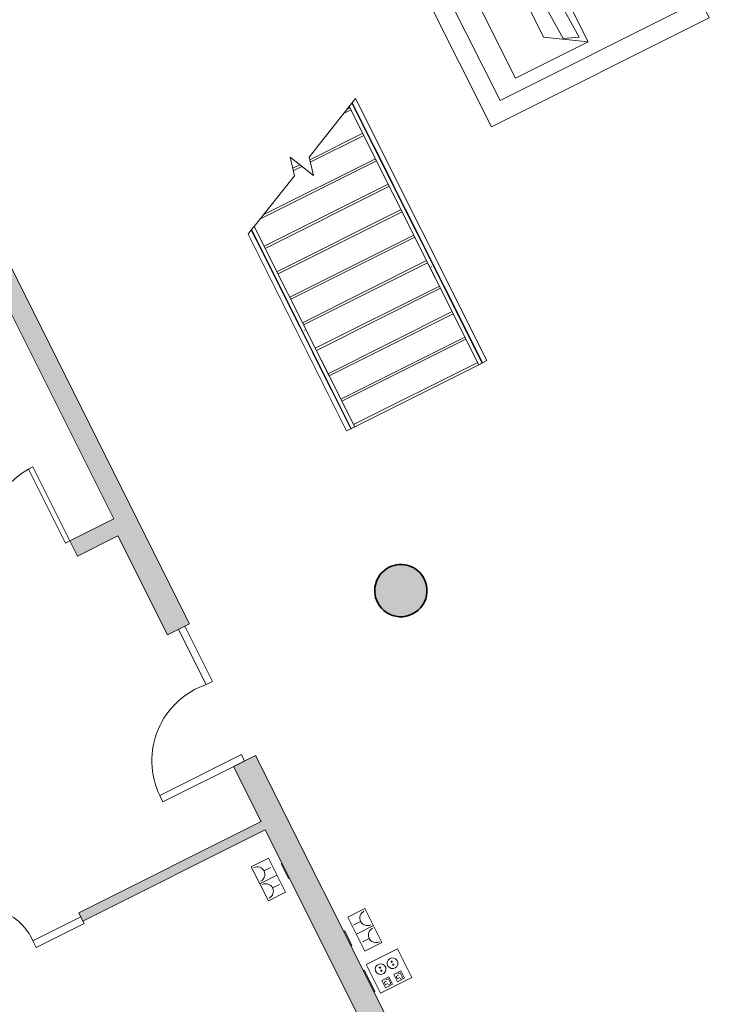
# Model space of a CAD drawing. Units: metres. Extents: x 427259 to 427477, y 4578249 to 4578410.
# Drawn here: x 427383 to 427390, y 4578347 to 4578357 of the extents above; entities that cross this region are included whole.
import ezdxf

# ---------------------------------------------------------------- set-up
doc = ezdxf.new("R2010")
doc.units = ezdxf.units.M
for name, color, linetype, lineweight in [('00-AUX', 7, 'Continuous', 9), ('1-ENV', 2, 'Continuous', 9), ('1-FUST', 4, 'Continuous', 9), ('1-MUR', 3, 'Continuous', 9), ('1-PILARS', 6, 'Continuous', 35), ('2-ESC-ASC', 2, 'Continuous', 9), ('2-PROJ BARANES', 251, 'Continuous', 9), ('4-TRA MURS', 252, 'Continuous', 9), ('4-TRA PILARS', 252, 'Continuous', 9), ('5-SIMB EVACUACIO', 1, 'Continuous', 9), ('5-SIMB MEP', 1, 'Continuous', 9), ('6-ELEM ELECTR', 190, 'Continuous', 9)]:
    doc.layers.add(name, color=color, linetype=linetype, lineweight=lineweight)

# ---------------------------------------------------------------- blocks, each defined once
blk = doc.blocks.new('Top Rail Type - Top Rail_Internal_-7856133-DWG_Acc_ Este_P0_R700')
at = {"layer": '2-PROJ BARANES'}
for p, q in [((-99.106, 54.834), (-99.106, 53.648)), ((-99.066, 53.648), (-99.066, 54.834)), ((-99.088, 54.793), (-99.083, 54.793))]:
    blk.add_line(p, q, dxfattribs=at)
at = {"layer": '2-PROJ BARANES', "flags": 128}
blk.add_lwpolyline([(-99.084, 53.648), (-99.086, 53.648), (-99.088, 53.648)], dxfattribs=at)
blk = doc.blocks.new('Top Rail Type - Top Rail_Internal_-V67-DWG_Acc_ Este_P0_R700')
at = {"layer": '2-PROJ BARANES'}
for p, q in [((-99.066, 56.707), (-99.106, 56.689)), ((-99.066, 53.648), (-99.066, 56.707)), ((-99.106, 53.648), (-99.106, 56.689)), ((-99.106, 53.648), (-99.066, 53.648))]:
    blk.add_line(p, q, dxfattribs=at)
blk = doc.blocks.new('Top Rail Type - Top Rail_Internal_-7856154-DWG_Acc_ Este_P0_R700')
at = {"layer": '2-PROJ BARANES'}
for p, q in [((-100.605, 54.834), (-100.605, 53.648)), ((-100.565, 53.648), (-100.565, 54.834)), ((-100.587, 54.793), (-100.583, 54.793))]:
    blk.add_line(p, q, dxfattribs=at)
at = {"layer": '2-PROJ BARANES', "flags": 128}
blk.add_lwpolyline([(-100.583, 53.648), (-100.585, 53.648), (-100.587, 53.648)], dxfattribs=at)
blk = doc.blocks.new('Top Rail Type - Top Rail_Internal_-V68-DWG_Acc_ Este_P0_R700')
at = {"layer": '2-PROJ BARANES'}
for p, q in [((-100.565, 56.008), (-100.605, 55.99)), ((-100.605, 53.648), (-100.605, 55.99)), ((-100.565, 53.648), (-100.565, 56.008)), ((-100.605, 53.648), (-100.565, 53.648))]:
    blk.add_line(p, q, dxfattribs=at)
blk = doc.blocks.new('CC3-EP-STR_rvt-1-DWG_Acc_ Este_P0_R700')
at = {"layer": '4-TRA PILARS'}
blk.add_hatch(color=256, dxfattribs=at).paths.add_polyline_path([(427386.691, 4578350.966), (427386.736, 4578351.002), (427386.773, 4578351.047), (427386.799, 4578351.098), (427386.814, 4578351.153), (427386.818, 4578351.211), (427386.809, 4578351.267), (427386.789, 4578351.321), (427386.758, 4578351.37), (427386.718, 4578351.411), (427386.67, 4578351.442), (427386.616, 4578351.463), (427386.559, 4578351.473), (427386.502, 4578351.47), (427386.446, 4578351.456), (427386.395, 4578351.43), (427386.35, 4578351.394), (427386.313, 4578351.349), (427386.287, 4578351.298), (427386.272, 4578351.243), (427386.268, 4578351.186), (427386.277, 4578351.129), (427386.297, 4578351.075), (427386.328, 4578351.027), (427386.369, 4578350.986), (427386.417, 4578350.954), (427386.47, 4578350.933), (427386.527, 4578350.924), (427386.584, 4578350.926), (427386.64, 4578350.941)], flags=0)
at = {"layer": '1-PILARS'}
for start, end in [(26.6094, 206.6094), (206.6094, 26.6094)]:
    blk.add_arc((427386.543, 4578351.198), 0.275, start, end, dxfattribs=at)
at = {"layer": '2-ESC-ASC'}
for p, q in [((427386.066, 4578356.377), (427386.028, 4578356.329)), ((427387.447, 4578353.619), (427386.066, 4578356.377)), ((427386, 4578356.294), (427385.578, 4578355.761)), ((427385.941, 4578356.22), (427386.018, 4578356.258)), ((427385.978, 4578356.266), (427386.007, 4578356.281)), ((427386.059, 4578356.279), (427386.032, 4578356.333)), ((427386.043, 4578356.299), (427386.048, 4578356.301)), ((427386.054, 4578356.276), (427386.059, 4578356.279)), ((427386.193, 4578356.01), (427386.059, 4578356.279)), ((427385.585, 4578355.733), (427386.142, 4578356.012)), ((427385.59, 4578355.708), (427386.153, 4578355.99)), ((427386.177, 4578356.03), (427386.182, 4578356.033)), ((427386.189, 4578356.008), (427386.193, 4578356.01)), ((427386.328, 4578355.742), (427386.193, 4578356.01)), ((427385.096, 4578355.153), (427386.276, 4578355.744)), ((427385.378, 4578355.76), (427385.423, 4578355.565)), ((427385.623, 4578355.566), (427385.378, 4578355.76)), ((427385.578, 4578355.761), (427385.623, 4578355.566)), ((427386.312, 4578355.762), (427386.317, 4578355.764)), ((427386.323, 4578355.74), (427386.328, 4578355.742)), ((427386.462, 4578355.474), (427386.328, 4578355.742)), ((427385.06, 4578355.107), (427386.287, 4578355.722)), ((427385.405, 4578355.643), (427385.479, 4578355.68)), ((427385.411, 4578355.618), (427385.501, 4578355.663)), ((427385.423, 4578355.565), (427385.001, 4578355.032)), ((427385.106, 4578354.822), (427386.41, 4578355.476)), ((427385.117, 4578354.8), (427386.422, 4578355.454)), ((427386.446, 4578355.494), (427386.451, 4578355.496)), ((427386.457, 4578355.472), (427386.462, 4578355.474)), ((427386.597, 4578355.206), (427386.462, 4578355.474)), ((427386.581, 4578355.226), (427386.585, 4578355.228)), ((427385.24, 4578354.554), (427386.545, 4578355.208)), ((427385.251, 4578354.532), (427386.556, 4578355.185)), ((427386.592, 4578355.203), (427386.597, 4578355.206)), ((427386.731, 4578354.937), (427386.597, 4578355.206)), ((427384.973, 4578354.998), (427384.935, 4578354.95)), ((427385.972, 4578352.88), (427384.935, 4578354.95)), ((427385.076, 4578354.78), (427384.969, 4578354.993)), ((427385.374, 4578354.286), (427386.679, 4578354.939)), ((427385.386, 4578354.264), (427386.69, 4578354.917)), ((427386.715, 4578354.957), (427386.72, 4578354.96)), ((427386.726, 4578354.935), (427386.731, 4578354.937)), ((427386.865, 4578354.669), (427386.731, 4578354.937)), ((427385.065, 4578354.802), (427385.07, 4578354.804)), ((427385.076, 4578354.78), (427385.081, 4578354.782)), ((427385.211, 4578354.511), (427385.076, 4578354.78)), ((427385.509, 4578354.018), (427386.814, 4578354.671)), ((427385.52, 4578353.995), (427386.825, 4578354.649)), ((427386.849, 4578354.689), (427386.854, 4578354.692)), ((427386.86, 4578354.667), (427386.865, 4578354.669)), ((427387, 4578354.401), (427386.865, 4578354.669)), ((427385.2, 4578354.534), (427385.204, 4578354.536)), ((427385.211, 4578354.511), (427385.216, 4578354.514)), ((427385.345, 4578354.243), (427385.211, 4578354.511)), ((427385.643, 4578353.749), (427386.948, 4578354.403)), ((427386.984, 4578354.421), (427386.988, 4578354.423)), ((427386.995, 4578354.399), (427387, 4578354.401)), ((427387.134, 4578354.133), (427387, 4578354.401)), ((427385.654, 4578353.727), (427386.959, 4578354.381)), ((427385.334, 4578354.266), (427385.339, 4578354.268)), ((427385.345, 4578354.243), (427385.35, 4578354.246)), ((427385.479, 4578353.975), (427385.345, 4578354.243)), ((427385.778, 4578353.481), (427387.082, 4578354.135)), ((427385.789, 4578353.459), (427387.093, 4578354.112)), ((427387.118, 4578354.153), (427387.123, 4578354.155)), ((427387.129, 4578354.13), (427387.134, 4578354.133)), ((427387.268, 4578353.865), (427387.134, 4578354.133)), ((427385.468, 4578353.997), (427385.473, 4578354)), ((427385.479, 4578353.975), (427385.484, 4578353.977)), ((427385.614, 4578353.707), (427385.479, 4578353.975)), ((427387.252, 4578353.885), (427387.257, 4578353.887)), ((427385.912, 4578353.213), (427387.217, 4578353.867)), ((427385.923, 4578353.191), (427387.228, 4578353.844)), ((427387.264, 4578353.862), (427387.268, 4578353.865)), ((427387.403, 4578353.596), (427387.268, 4578353.865)), ((427385.603, 4578353.729), (427385.607, 4578353.732)), ((427385.614, 4578353.707), (427385.619, 4578353.709)), ((427385.748, 4578353.439), (427385.614, 4578353.707)), ((427386.046, 4578352.945), (427387.351, 4578353.598)), ((427386.058, 4578352.922), (427387.362, 4578353.576)), ((427387.387, 4578353.616), (427387.392, 4578353.619)), ((427387.398, 4578353.594), (427387.403, 4578353.596)), ((427387.403, 4578353.596), (427387.447, 4578353.619)), ((427385.737, 4578353.461), (427385.742, 4578353.463)), ((427385.748, 4578353.439), (427385.753, 4578353.441)), ((427385.883, 4578353.17), (427385.748, 4578353.439)), ((427385.871, 4578353.193), (427385.876, 4578353.195)), ((427385.883, 4578353.17), (427385.887, 4578353.173)), ((427386.017, 4578352.902), (427385.883, 4578353.17)), ((427385.972, 4578352.88), (427386.017, 4578352.902)), ((427386.006, 4578352.924), (427386.011, 4578352.927)), ((427386.017, 4578352.902), (427386.022, 4578352.905))]:
    blk.add_line(p, q, dxfattribs=at)
at = {"rotation": 26.60939999999999}
for name in ['Top Rail Type - Top Rail_Internal_-V67-DWG_Acc_ Este_P0_R700', 'Top Rail Type - Top Rail_Internal_-V68-DWG_Acc_ Este_P0_R700', 'Top Rail Type - Top Rail_Internal_-7856133-DWG_Acc_ Este_P0_R700', 'Top Rail Type - Top Rail_Internal_-7856154-DWG_Acc_ Este_P0_R700']:
    blk.add_blockref(name, (427500, 4578350), dxfattribs=at)
blk = doc.blocks.new('EI-ELEC-EQPM-UNDF-TomasFuerzaDatos - IE20FUE_TomaMonofasica_2F_Pared-V110-DWG_Acc_ Este_P0_R700')
at = {"layer": '6-ELEM ELECTR'}
for p, q in [((-0.085, 0.005), (-0.085, -0.005)), ((0.085, -0.005), (0.085, 0.005)), ((-0.085, -0.005), (0.085, -0.005))]:
    blk.add_line(p, q, dxfattribs=at)
blk = doc.blocks.new('EI-ELEC-EQPM-UNDF-TomasFuerzaDatos - IE20FUE_Puesto_2F_2D_Pared-V108-DWG_Acc_ Este_P0_R700')
at = {"layer": '6-ELEM ELECTR'}
for p, q in [((-0.125, 0.005), (-0.125, -0.005)), ((0.125, -0.005), (0.125, 0.005)), ((-0.125, -0.005), (0.125, -0.005))]:
    blk.add_line(p, q, dxfattribs=at)
blk = doc.blocks.new('EI-ELEC-EQPM-UNDF-TomasFuerzaDatos - IE20FUE_TomaMonofasica_2F_Pared-V116-DWG_Acc_ Este_P0_R700')
at = {"layer": '6-ELEM ELECTR'}
for p, q in [((-0.085, 0.005), (-0.085, -0.005)), ((0.085, -0.005), (0.085, 0.005)), ((-0.085, -0.005), (0.085, -0.005))]:
    blk.add_line(p, q, dxfattribs=at)
blk = doc.blocks.new('CC3-EP-MEP_rvt-1-DWG_Acc_ Este_P0_R700')
at = {"layer": '5-SIMB MEP'}
for p, q in [((427385.149, 4578348.381), (427384.97, 4578348.292)), ((427384.97, 4578348.292), (427385.149, 4578348.381)), ((427385.328, 4578348.024), (427385.149, 4578348.381)), ((427384.97, 4578348.292), (427385.149, 4578347.934)), ((427385.176, 4578348.283), (427385.104, 4578348.247)), ((427385.06, 4578348.113), (427385.239, 4578348.203)), ((427385.06, 4578348.113), (427385.239, 4578348.203)), ((427385.265, 4578348.104), (427385.194, 4578348.068)), ((427385.149, 4578347.934), (427385.328, 4578348.024)), ((427385.149, 4578347.934), (427385.328, 4578348.024)), ((427386.164, 4578347.851), (427385.985, 4578347.761)), ((427386.164, 4578347.851), (427385.985, 4578347.761)), ((427385.985, 4578347.761), (427386.165, 4578347.403)), ((427386.343, 4578347.493), (427386.164, 4578347.851)), ((427386.048, 4578347.68), (427386.12, 4578347.716)), ((427386.254, 4578347.672), (427386.075, 4578347.582)), ((427386.254, 4578347.672), (427386.075, 4578347.582)), ((427386.138, 4578347.502), (427386.209, 4578347.537)), ((427386.165, 4578347.403), (427386.343, 4578347.493)), ((427386.343, 4578347.493), (427386.165, 4578347.403)), ((427386.506, 4578347.427), (427386.179, 4578347.264)), ((427386.506, 4578347.427), (427386.179, 4578347.264)), ((427386.657, 4578347.126), (427386.506, 4578347.427)), ((427386.657, 4578347.126), (427386.506, 4578347.427)), ((427386.179, 4578347.264), (427386.33, 4578346.962)), ((427386.179, 4578347.264), (427386.33, 4578346.962)), ((427386.342, 4578347.094), (427386.418, 4578347.132)), ((427386.418, 4578347.132), (427386.456, 4578347.056)), ((427386.544, 4578347.195), (427386.468, 4578347.157)), ((427386.468, 4578347.157), (427386.506, 4578347.081)), ((427386.493, 4578347.138), (427386.518, 4578347.151)), ((427386.506, 4578347.113), (427386.493, 4578347.138)), ((427386.512, 4578347.163), (427386.537, 4578347.176)), ((427386.537, 4578347.176), (427386.562, 4578347.125)), ((427386.581, 4578347.119), (427386.544, 4578347.195)), ((427386.33, 4578346.962), (427386.657, 4578347.126)), ((427386.33, 4578346.962), (427386.657, 4578347.126)), ((427386.38, 4578347.018), (427386.342, 4578347.094)), ((427386.368, 4578347.075), (427386.393, 4578347.088)), ((427386.38, 4578347.05), (427386.368, 4578347.075)), ((427386.405, 4578347.062), (427386.38, 4578347.05)), ((427386.456, 4578347.056), (427386.38, 4578347.018)), ((427386.386, 4578347.1), (427386.412, 4578347.113)), ((427386.412, 4578347.113), (427386.437, 4578347.063)), ((427386.437, 4578347.063), (427386.412, 4578347.05)), ((427386.531, 4578347.125), (427386.506, 4578347.113)), ((427386.506, 4578347.081), (427386.581, 4578347.119)), ((427386.562, 4578347.125), (427386.537, 4578347.113))]:
    blk.add_line(p, q, dxfattribs=at)
for centre, major_axis, start_param, end_param in [((427385.033, 4578348.211), (0.064, 0.048), 4.533391, 7.674983), ((427385.122, 4578348.033), (0.08, 0), 5.176811, 8.318403), ((427386.191, 4578347.752), (-0.0402, 0.0692), 6.221395, 9.362987), ((427386.281, 4578347.573), (-0.0374, 0.0707), 6.261847, 9.40344)]:
    blk.add_ellipse(centre, major_axis=major_axis, ratio=1, start_param=start_param, end_param=end_param, dxfattribs=at)
for centre, major_axis in [((427386.33, 4578347.213), (0.0059, 0.0559)), ((427386.322, 4578347.23), (-0.00612, 0.00178)), ((427386.455, 4578347.276), (-0.0548, 0.0126)), ((427386.447, 4578347.293), (-0.00147, 0.00621)), ((427386.464, 4578347.26), (0.00586, 0.00252)), ((427386.338, 4578347.197), (-0.00349, 0.00534))]:
    blk.add_ellipse(centre, major_axis=major_axis, ratio=1, dxfattribs=at)
for name, p, rotation in [('EI-ELEC-EQPM-UNDF-TomasFuerzaDatos - IE20FUE_TomaMonofasica_2F_Pared-V116-DWG_Acc_ Este_P0_R700', (427385.328, 4578348.247), 296.6093999999985), ('EI-ELEC-EQPM-UNDF-TomasFuerzaDatos - IE20FUE_TomaMonofasica_2F_Pared-V110-DWG_Acc_ Este_P0_R700', (427385.986, 4578347.537), 116.6093999999995), ('EI-ELEC-EQPM-UNDF-TomasFuerzaDatos - IE20FUE_Puesto_2F_2D_Pared-V108-DWG_Acc_ Este_P0_R700', (427386.21, 4578347.09), 116.6093999999995)]:
    blk.add_blockref(name, p, dxfattribs=dict(rotation=rotation))
blk = doc.blocks.new('A-DOOR-GENF-UNDF-Double_Leaf_Continuous - A-DOOR-GENF-UNDF-2_00X1_55_Glass-8741458-DWG_Acc_ Este_P0_R700')
at = {"layer": '1-FUST'}
for p, q in [((0, 0.075), (-0.65, 0.075)), ((0, 0), (0, 0.075)), ((-0.65, 0), (0, 0)), ((0.9, 0), (0.825, 0)), ((0.825, 0), (0.825, -0.96)), ((0.9, 0), (0.9, -0.96)), ((0.825, -0.96), (0.9, -0.96))]:
    blk.add_line(p, q, dxfattribs=at)
blk.add_arc((0.841, -0.112), 0.849, 172.425, 268.8962, dxfattribs=at)
blk = doc.blocks.new('A-DOOR-GENF-UNDF-Double_Leaf_Continuous - A-DOOR-GENF-UNDF-2_00X1_20_wood-8741459-DWG_Acc_ Este_P0_R700')
at = {"layer": '1-FUST'}
for p, q in [((0, 0.075), (-0.564, 0.075)), ((-0.564, 0.075), (-0.564, 0.05)), ((0, 0), (0, 0.075)), ((-0.564, 0), (0, 0)), ((0.636, 0), (0.561, 0)), ((0.561, 0), (0.561, -0.61)), ((0.636, 0), (0.636, -0.61)), ((0.561, -0.61), (0.636, -0.61))]:
    blk.add_line(p, q, dxfattribs=at)
blk.add_arc((0.577, -0.032), 0.578, 176.8373, 268.3789, dxfattribs=at)
blk = doc.blocks.new('A-DOOR-SINGLEDOOR - A-DOOR-SINGLEDOOR_2050x 970-8204581-DWG_Acc_ Este_P0_R700')
at = {"layer": '1-FUST'}
for p, q in [((0.384, 0.09), (0.384, 0.96)), ((0.435, 0.96), (0.384, 0.96)), ((0.435, 0.09), (0.435, 0.96)), ((0.435, 0.09), (0.384, 0.09))]:
    blk.add_line(p, q, dxfattribs=at)
blk.add_arc((0.435, 0.09), 0.872, 93.3541, 180, dxfattribs=at)
blk = doc.blocks.new('DET_Simbolo_Evacuacion - DET_Simbolo_Evacuacion-8702009-DWG_Acc_ Este_P0_R700')
at = {"layer": '5-SIMB EVACUACIO'}
for p, q in [((-1.282, 1.301), (1.282, 1.301)), ((-1.282, -1.296), (-1.282, 1.301)), ((1.282, 1.301), (1.282, -1.296)), ((-1.077, 1.096), (1.078, 1.096)), ((-1.077, -1.091), (-1.077, 1.096)), ((1.078, 1.096), (1.078, -1.091)), ((-0.825, 0.938), (-0.825, -0.953)), ((-0.825, 0.938), (0.027, 0.938)), ((-0.368, 0.669), (0.027, 0.938)), ((0.027, 0.938), (0.027, 0.554)), ((0.027, 0.554), (0.027, 0.938)), ((-0.368, 0.669), (-0.368, -0.698)), ((0.2, 0.401), (0.064, 0.443)), ((-0.062, 0.327), (-0.027, 0.109)), ((0.525, 0.395), (0.2, 0.401)), ((0.2, 0.401), (0.2, 0.313)), ((0.427, 0.041), (0.206, 0.314)), ((0.206, 0.314), (0.474, 0.272)), ((0.803, 0.117), (0.525, 0.395)), ((0.474, 0.272), (0.593, 0.109)), ((-0.027, 0.109), (-0.325, 0.109)), ((-0.325, 0.109), (-0.325, -0.047)), ((0.099, -0.047), (-0.029, 0.111)), ((0.593, 0.109), (0.803, 0.117)), ((0.412, -0.138), (0.427, 0.041)), ((-0.325, -0.047), (0.099, -0.047)), ((0.099, -0.047), (0.124, -0.201)), ((0.124, -0.201), (-0.206, -0.441)), ((0.22, -0.385), (0.118, -0.201)), ((0.412, -0.138), (0.224, -0.254)), ((0.412, -0.492), (0.412, -0.138)), ((0.224, -0.254), (0.286, -0.648)), ((-0.049, -0.534), (0.22, -0.385)), ((-0.206, -0.441), (-0.191, -0.804)), ((0.027, -0.953), (0.027, -0.494)), ((0.852, -0.492), (0.412, -0.492)), ((0.852, -0.648), (0.852, -0.492)), ((-0.035, -0.866), (-0.049, -0.534)), ((-0.368, -0.698), (0.027, -0.953)), ((0.286, -0.648), (0.852, -0.648)), ((-0.035, -0.866), (-0.191, -0.804)), ((-0.825, -0.953), (0.027, -0.953)), ((1.078, -1.091), (-1.077, -1.091)), ((1.282, -1.296), (-1.282, -1.296))]:
    blk.add_line(p, q, dxfattribs=at)
blk.add_ellipse((-0.062, 0.454), major_axis=(0.127, 0.016), ratio=1, dxfattribs=at)

msp = doc.modelspace()

# ---------------------------------------------------------------- hatches: boundary and pattern name
at = {"layer": '4-TRA MURS'}
msp.add_hatch(color=256, dxfattribs=at).paths.add_polyline_path([(427383.799, 4578351.892), (427381.145, 4578357.189), (427380.948, 4578357.09), (427383.602, 4578351.793)], flags=0)
h = msp.add_hatch(color=256, dxfattribs=at)
h.paths.add_polyline_path([(427382.363, 4578351.17), (427382.283, 4578351.331), (427379.491, 4578349.933), (427379.572, 4578349.772), (427379.82, 4578349.896)], flags=0)
h.paths.add_polyline_path([(427383.567, 4578351.773), (427383.566, 4578351.775), (427383.602, 4578351.793), (427383.522, 4578351.952), (427383.061, 4578351.721), (427383.141, 4578351.56)], flags=0)
h.paths.add_polyline_path([(427378.374, 4578349.172), (427378.293, 4578349.333), (427376.276, 4578348.322), (427376.357, 4578348.161), (427377.811, 4578348.89)], flags=0)
h = msp.add_hatch(color=256, dxfattribs=at)
h.paths.add_polyline_path([(427388.145, 4578343.217), (427385.015, 4578349.463), (427384.783, 4578349.346), (427387.912, 4578343.1)], flags=0)
h.paths.add_polyline_path([(427384.321, 4578350.849), (427383.799, 4578351.892), (427383.566, 4578351.775), (427384.089, 4578350.732)], flags=0)
h = msp.add_hatch(color=256, dxfattribs=at)
h.paths.add_polyline_path([(427385.117, 4578348.679), (427385.072, 4578348.769), (427383.154, 4578347.807), (427383.199, 4578347.718)], flags=0)
h.paths.add_polyline_path([(427381.37, 4578346.802), (427382.126, 4578347.181), (427382.081, 4578347.27), (427378.938, 4578345.696), (427378.983, 4578345.606), (427381.255, 4578346.744)], flags=0)
h.paths.add_polyline_path([(427377.419, 4578344.822), (427377.374, 4578344.912), (427373.489, 4578342.966), (427373.534, 4578342.876), (427377.352, 4578344.789)], flags=0)

# ---------------------------------------------------------------- linework, layer by layer
at = {"layer": '1-ENV'}
for p, q in [((427383.522, 4578351.952), (427383.061, 4578351.721)), ((427383.061, 4578351.721), (427383.141, 4578351.56)), ((427383.141, 4578351.56), (427383.567, 4578351.773)), ((427385.072, 4578348.769), (427383.154, 4578347.807)), ((427383.199, 4578347.718), (427385.117, 4578348.679)), ((427383.154, 4578347.807), (427383.199, 4578347.718))]:
    msp.add_line(p, q, dxfattribs=at)
at = {"layer": '1-MUR'}
for p, q in [((427384.321, 4578350.849), (427381.145, 4578357.189)), ((427380.948, 4578357.09), (427383.522, 4578351.952)), ((427383.567, 4578351.773), (427384.089, 4578350.732)), ((427384.089, 4578350.732), (427384.321, 4578350.849)), ((427385.015, 4578349.463), (427384.783, 4578349.346)), ((427388.145, 4578343.217), (427385.015, 4578349.463)), ((427384.783, 4578349.346), (427385.072, 4578348.769)), ((427385.117, 4578348.679), (427387.912, 4578343.1))]:
    msp.add_line(p, q, dxfattribs=at)

# ---------------------------------------------------------------- block references
for name in ['CC3-EP-STR_rvt-1-DWG_Acc_ Este_P0_R700', 'CC3-EP-MEP_rvt-1-DWG_Acc_ Este_P0_R700']:
    msp.add_blockref(name, (0, 0))
at = {"layer": '00-AUX', "rotation": 26.60939999999996}
msp.add_blockref('DET_Simbolo_Evacuacion - DET_Simbolo_Evacuacion-8702009-DWG_Acc_ Este_P0_R700', (427388.061, 4578357.813), dxfattribs=at)
at = {"layer": '1-FUST'}
for name, p, rotation in [('A-DOOR-SINGLEDOOR - A-DOOR-SINGLEDOOR_2050x 970-8204581-DWG_Acc_ Este_P0_R700', (427382.712, 4578351.446), 26.60939999999972), ('A-DOOR-GENF-UNDF-Double_Leaf_Continuous - A-DOOR-GENF-UNDF-2_00X1_55_Glass-8741458-DWG_Acc_ Este_P0_R700', (427384.496, 4578350.209), 296.6094), ('A-DOOR-GENF-UNDF-Double_Leaf_Continuous - A-DOOR-GENF-UNDF-2_00X1_20_wood-8741459-DWG_Acc_ Este_P0_R700', (427382.672, 4578347.51), 206.6093999999996)]:
    msp.add_blockref(name, p, dxfattribs=dict(at, rotation=rotation))

doc.saveas('drawing.dxf')
